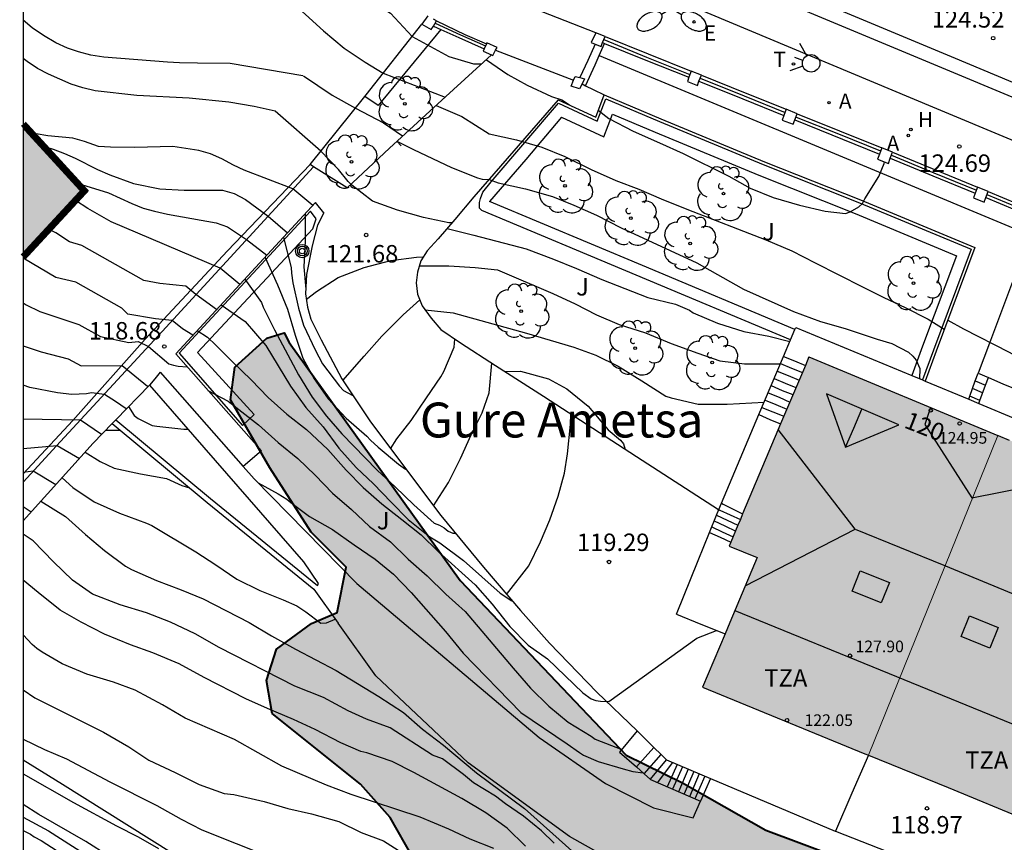
# Model space of a CAD drawing. Units: millimetres. Extents: x 582044 to 582394, y 4793040 to 4793291.
# Drawn here: x 582044 to 582086, y 4793175 to 4793210 of the extents above; entities that cross this region are included whole.
import ezdxf
from ezdxf.enums import TextEntityAlignment as Align

# ---------------------------------------------------------------- set-up
doc = ezdxf.new("R2010")
doc.units = ezdxf.units.MM
for name, color, linetype in [('010106', 9, 'Continuous'), ('020104', 34, 'Continuous'), ('020204', 9, 'Continuous'), ('020308', 9, 'Continuous'), ('060108', 9, 'Continuous'), ('060113', 4, 'Continuous'), ('060117', 9, 'Continuous'), ('060124', 9, 'Continuous'), ('060130', 9, 'Continuous'), ('060141', 9, 'Continuous'), ('070101', 9, 'ALAMBRADA'), ('070105', 6, 'Continuous'), ('070106', 6, 'Continuous'), ('070108', 9, 'VALLA'), ('070110', 9, 'Continuous'), ('080106', 1, 'Continuous'), ('080109', 9, 'Continuous'), ('080110', 9, 'Continuous'), ('080201', 9, 'Continuous'), ('080202', 9, 'Continuous'), ('080303', 9, 'Continuous'), ('080304', 9, 'Continuous'), ('080308', 9, 'Continuous'), ('080311', 9, 'Continuous'), ('090217', 9, 'Continuous'), ('100106', 63, 'Continuous'), ('100107', 3, 'Continuous'), ('100202', 3, 'Continuous'), ('100302', 7, 'Continuous'), ('200204', 4, 'Continuous'), ('200205', 4, 'Continuous'), ('200304', 4, 'Continuous'), ('200305', 4, 'Continuous'), ('220207', 9, 'Continuous'), ('220307', 9, 'Continuous'), ('250205', 9, 'Continuous'), ('260203', 9, 'Continuous'), ('260204', 9, 'Continuous'), ('260303', 9, 'Continuous'), ('990501', 21, 'Continuous'), ('990504', 63, 'Continuous')]:
    doc.layers.add(name, color=color, linetype=linetype)
for name, color, linetype, lineweight in [('020105', 24, 'Continuous', 30), ('080111', 7, 'Continuous', 30), ('080112', 9, 'Continuous', 30), ('080117', 7, 'Continuous', 20)]:
    doc.layers.add(name, color=color, linetype=linetype, lineweight=lineweight)
doc.styles.add('ARIAL', font='ARIAL.TTF', dxfattribs={"height": 1})
doc.styles.add('ARIALI', font='ARIALI.TTF', dxfattribs={"height": 1})
doc.styles.add('ROMANS', font='romans__.ttf', dxfattribs={"height": 1})
doc.linetypes.add('ALAMBRADA', pattern='A,1,[203,DONOSTI.shx,S=0.1,R=0,X=0,Y=0],1', length=2)
doc.linetypes.add('VALLA', pattern='A,1,[200,DONOSTI.shx,S=0.1,R=0,X=0,Y=0],1', length=2)

# ---------------------------------------------------------------- blocks, each defined once
blk = doc.blocks.new('ARBOL')
blk.add_circle((0, 0), 0.0587)
for centre, radius, start, end in [((-0.564, 0.381), 0.532, 92.28, 254.58), ((-0.28, 0.855), 0.3, 359.2878, 173.6078), ((0.097, 0.97), 0.21, 23.1565, 160.4665), ((0.438, 0.881), 0.24, 301.578, 139.328), ((-0.091, 0.321), 0.12, 119.14, 310.56), ((0.656, 0.288), 0.443, 319.8556, 114.7656), ((0.819, -0.249), 0.383, 235.5275, 62.0275), ((-0.556, -0.339), 0.555, 142.64, 266.54), ((-0.039, -0.384), 0.21, 189.64, 323.88), ((0.299, -0.624), 0.532, 224.67, 0.24), ((-0.301, -0.676), 0.45, 213.78, 295.32)]:
    blk.add_arc(centre, radius, start, end)
blk = doc.blocks.new('COTAPU')
blk.add_circle((0, 0), 0.075)
blk = doc.blocks.new('PUNTO')
blk.add_circle((0, 0), 0.075)
blk = doc.blocks.new('BloquePortal')
blk.add_circle((0, 0), 0.075)
at = {"flags": 5}
blk.add_attdef('INDICE', text='', height=0.75, dxfattribs=at).set_placement((0, 0), align=Align.MIDDLE_CENTER)
blk = doc.blocks.new('POSTEM')
for radius in [0.29, 0.21, 0.12]:
    blk.add_circle((0, 0), radius)
blk = doc.blocks.new('FAROLM')
for q in [(0, 0.5), (0.433, -0.25), (-0.433, -0.25)]:
    blk.add_line((0, 0), q)
for points in [[(0, 0.5, 0.159986), (0.117, 0.538, 0.106322), (0.238, 0.675, 0.071006), (0.309, 0.858, 0.057309), (0.337, 1.099, 0.057309), (0.309, 1.339, 0.071006), (0.238, 1.522, 0.106322), (0.117, 1.659, 0.159986), (0, 1.697, 0.159986), (-0.117, 1.659, 0.106322), (-0.238, 1.522, 0.071006), (-0.309, 1.339, 0.057309), (-0.337, 1.099, 0.057309), (-0.309, 0.858, 0.071006), (-0.238, 0.675, 0.106322), (-0.117, 0.538, 0.159986)], [(-0.433, -0.25, 0.159986), (-0.525, -0.168, 0.106322), (-0.704, -0.131, 0.071006), (-0.898, -0.161, 0.057309), (-1.12, -0.258, 0.057309), (-1.315, -0.402, 0.071006), (-1.437, -0.555, 0.106322), (-1.495, -0.728, 0.159986), (-1.47, -0.849, 0.159986), (-1.378, -0.931, 0.106322), (-1.199, -0.967, 0.071006), (-1.005, -0.937, 0.057309), (-0.783, -0.841, 0.057309), (-0.588, -0.697, 0.071006), (-0.466, -0.544, 0.106322), (-0.408, -0.371, 0.159986)], [(0.433, -0.25, 0.159986), (0.408, -0.371, 0.106322), (0.466, -0.544, 0.071006), (0.588, -0.697, 0.057309), (0.783, -0.841, 0.057309), (1.005, -0.937, 0.071006), (1.199, -0.967, 0.106322), (1.378, -0.931, 0.159986), (1.47, -0.849, 0.159986), (1.495, -0.728, 0.106322), (1.437, -0.555, 0.071006), (1.315, -0.402, 0.057309), (1.12, -0.258, 0.057309), (0.898, -0.161, 0.071006), (0.704, -0.131, 0.106322), (0.525, -0.168, 0.159986)]]:
    blk.add_lwpolyline(points, format="xyb", close=True)
blk = doc.blocks.new('REGTRA')
blk.add_circle((0, 0), 0.055)
blk = doc.blocks.new('SEMAFO')
for p, q in [((-0.24, -0.29), (-0.625, -0.75)), ((0.005, -0.375), (0.005, -0.74)), ((0.24, -0.29), (0.625, -0.75))]:
    blk.add_line(p, q)
blk.add_circle((0, 0), 0.375)
blk = doc.blocks.new('HIDRAN')
blk.add_circle((0, 0), 0.055)
blk = doc.blocks.new('ABAS')
blk.add_circle((0, 0), 0.055)
blk = doc.blocks.new('REGALU')
blk.add_circle((0, 0), 0.055)

msp = doc.modelspace()

# ---------------------------------------------------------------- hatches: boundary and pattern name
at = {"layer": '990501'}
for points in [[(582044.142, 4793205.817), (582044.142, 4793200.298), (582046.772, 4793203.14), (582044.242, 4793205.9)], [(582086.046, 4793192.633), (582077.929, 4793196.003), (582076.214, 4793191.937), (582074.498, 4793187.87), (582075.1, 4793187.624), (582075.702, 4793187.377), (582074.526, 4793184.593), (582073.35, 4793181.809), (582080.338, 4793178.95), (582080.486, 4793178.89)], [(582092.782, 4793185.638), (582094.222, 4793189.24), (582086.075, 4793192.621), (582086.046, 4793192.633), (582080.486, 4793178.89), (582083.906, 4793177.49), (582087.325, 4793176.091), (582088.646, 4793179.346), (582089.966, 4793182.601), (582090.654, 4793182.319), (582091.343, 4793182.037)]]:
    msp.add_hatch(color=256, dxfattribs=at).paths.add_polyline_path(points)
at = {"layer": '990504'}
msp.add_hatch(color=256, dxfattribs=at).paths.add_polyline_path([(582055.581, 4793196.62), (582062.931, 4793186.39), (582070.07, 4793178.89), (582072.5, 4793177.7), (582076.07, 4793175.66), (582079.03, 4793174.56), (582081.16, 4793174), (582082.76, 4793173.37), (582084.51, 4793172), (582085.51, 4793170.68), (582085.63, 4793169.56), (582085.08, 4793168.47), (582082.83, 4793167.64), (582079.58, 4793167.89), (582075.77, 4793168.71), (582072.21, 4793169.8), (582068.87, 4793171.3), (582066.78, 4793171.34), (582065.78, 4793170.42), (582066.16, 4793169.22), (582068.57, 4793166.94), (582070.87, 4793164.541), (582070.96, 4793162.441), (582069.46, 4793161.311), (582065.53, 4793162.641), (582059.87, 4793166.491), (582058.041, 4793169.331), (582060.881, 4793174.52), (582059.921, 4793176.2), (582058.651, 4793177.64), (582054.851, 4793180.67), (582054.611, 4793182.09), (582055.041, 4793183.44), (582056.541, 4793184.55), (582057.641, 4793185.02), (582058.031, 4793186.96), (582056.531, 4793188.47), (582054.751, 4793191.24), (582053.051, 4793194.16), (582053.241, 4793195.56), (582054.621, 4793196.81), (582055.371, 4793197.04)])

# ---------------------------------------------------------------- linework, layer by layer
at = {"layer": '010106', "flags": 128}
msp.add_lwpolyline([(582044.138, 4793040.265), (582394.128, 4793040.257), (582394.134, 4793290.25), (582044.144, 4793290.258)], close=True, dxfattribs=at)
at = {"layer": '020104', "flags": 128}
for points, elevation in [([(582046.934, 4793218.491), (582048.302, 4793216.74), (582049.202, 4793215.95), (582051.082, 4793214.66), (582052.032, 4793214.079), (582052.922, 4793213.509), (582053.762, 4793212.809), (582054.642, 4793212.139), (582055.502, 4793211.439), (582057.061, 4793210.01), (582057.941, 4793209.27), (582058.851, 4793208.67), (582059.626, 4793208.198), (582062.291, 4793207.169)], 123), ([(582055.2, 4793214.865), (582055.502, 4793214.479), (582056.232, 4793213.619), (582057.201, 4793212.809), (582057.961, 4793212.119), (582058.961, 4793211.389), (582059.931, 4793210.769), (582060.871, 4793209.769), (582062.451, 4793208.909), (582063.501, 4793208.599), (582063.861, 4793208.599)], 123.5), ([(582062.571, 4793201.76), (582062.451, 4793201.77), (582061.361, 4793202), (582060.241, 4793202.31), (582059.161, 4793202.7), (582058.281, 4793203.39), (582058.111, 4793203.54), (582057.701, 4793204.06), (582056.948, 4793204.85), (582054.981, 4793206.56), (582054.071, 4793206.76), (582052.991, 4793206.95), (582051.282, 4793207.12), (582049.022, 4793207.23), (582047.232, 4793207.44), (582046.712, 4793207.56), (582046.212, 4793207.72), (582045.232, 4793208.15), (582044.762, 4793208.4), (582044.312, 4793208.7), (582044.142, 4793208.831)], 122), ([(582064.061, 4793208.769), (582064.981, 4793208.139), (582065.811, 4793207.679), (582066.861, 4793207.189), (582067.301, 4793207.049), (582067.631, 4793206.829)], 123.5), ([(582061.901, 4793206.809), (582063.001, 4793206.339), (582064.181, 4793205.589), (582065.361, 4793205.329), (582066.451, 4793205.009), (582067.431, 4793204.619), (582068.571, 4793204.059), (582069.631, 4793203.579), (582070.611, 4793203.209), (582071.571, 4793202.789), (582072.681, 4793202.349), (582076.071, 4793201.039), (582077.201, 4793200.559), (582078.201, 4793200.039), (582080.231, 4793199.019), (582081.151, 4793198.559), (582082.07, 4793198.129), (582083.06, 4793197.629), (582083.75, 4793197.189)], 123), ([(582068.871, 4793206.599), (582069.321, 4793206.249), (582070.371, 4793205.699), (582071.501, 4793205.209), (582072.521, 4793204.739), (582074.491, 4793203.769), (582075.401, 4793203.249), (582076.391, 4793202.849), (582077.521, 4793202.519), (582078.631, 4793202.269), (582079.501, 4793202.169), (582079.701, 4793202.239), (582080.071, 4793202.449), (582080.231, 4793202.599), (582080.331, 4793202.799), (582080.941, 4793203.749), (582081.171, 4793204.309), (582081.181, 4793204.379)], 123.5), ([(582056.601, 4793202.51), (582055.741, 4793203.22), (582053.651, 4793204.03), (582053.181, 4793204.24), (582052.691, 4793204.51), (582052.201, 4793204.73), (582051.691, 4793204.87), (582050.572, 4793205.04), (582048.942, 4793205), (582047.892, 4793205.01), (582047.382, 4793205.04), (582046.772, 4793205.26), (582046.272, 4793205.4), (582045.202, 4793205.5), (582044.702, 4793205.59), (582044.142, 4793205.757)], 121.5), ([(582045.016, 4793205.055), (582045.432, 4793204.93), (582045.922, 4793204.74), (582046.382, 4793204.54), (582047.342, 4793204.05), (582047.872, 4793203.82), (582048.892, 4793203.45), (582050.021, 4793203.22), (582051.071, 4793203.17), (582052.711, 4793203.17), (582053.221, 4793203.02), (582053.701, 4793202.77), (582054.671, 4793202.05), (582055.511, 4793201.33)], 121), ([(582046.462, 4793203.47), (582047.812, 4793203.05), (582048.812, 4793202.6), (582049.301, 4793202.4), (582049.791, 4793202.26), (582050.341, 4793202.14), (582052.441, 4793201.76), (582052.931, 4793201.59), (582053.751, 4793201.05), (582054.621, 4793200.37)], 120.5), ([(582056.261, 4793202.14), (582056.271, 4793200.97), (582056.211, 4793199.88), (582056.291, 4793198.92)], 121.5), ([(582052.461, 4793198.04), (582051.571, 4793198.69), (582051.141, 4793199.04), (582050.021, 4793199.16), (582049.332, 4793199.283), (582046.662, 4793200.79), (582046.132, 4793200.95), (582045.542, 4793201.33), (582045.242, 4793201.49)], 119.5), ([(582062.371, 4793201.52), (582063.521, 4793201.24), (582065.771, 4793200.64), (582066.951, 4793200.2), (582067.931, 4793199.8), (582069.021, 4793199.33), (582071.001, 4793198.56), (582072.191, 4793198.27), (582072.791, 4793198.01), (582072.951, 4793197.89), (582074.001, 4793197.449), (582075.131, 4793197.099), (582076.201, 4793196.889), (582077.111, 4793196.669)], 122), ([(582055.331, 4793201.14), (582055.671, 4793199.85), (582055.681, 4793199.6), (582055.741, 4793199.18), (582055.981, 4793198.1), (582056.201, 4793197.37), (582056.701, 4793196.31), (582057.011, 4793195.7), (582057.741, 4793194.74), (582057.911, 4793194.56), (582058.311, 4793194.35)], 121), ([(582051.441, 4793196.94), (582050.991, 4793197.21), (582050.541, 4793197.56), (582049.831, 4793197.64), (582048.641, 4793197.84), (582048.381, 4793198.09), (582046.402, 4793199.21), (582045.542, 4793199.42), (582044.142, 4793200.24)], 119), ([(582054.541, 4793200.27), (582055.071, 4793199.1), (582055.511, 4793198.06), (582055.831, 4793196.93), (582056.171, 4793195.95), (582056.651, 4793195.06), (582057.251, 4793194.2), (582058.031, 4793193.37), (582058.921, 4793192.6), (582059.081, 4793192.42), (582059.401, 4793192.13), (582060.281, 4793191.39), (582060.581, 4793191.18)], 120.5), ([(582056.321, 4793198.48), (582056.751, 4793198.81), (582057.691, 4793199.41), (582058.811, 4793199.85), (582059.951, 4793200.14), (582061.061, 4793200.29), (582061.331, 4793200.3)], 121.5), ([(582061.181, 4793199.91), (582062.441, 4793199.91), (582063.581, 4793199.85), (582064.541, 4793199.75), (582066.921, 4793198.73), (582067.881, 4793198.29), (582068.801, 4793197.81), (582069.771, 4793197.39), (582070.901, 4793197.04), (582072.001, 4793196.58), (582073.151, 4793196.16), (582074.101, 4793195.84), (582075.161, 4793195.71), (582076.701, 4793195.699)], 121.5), ([(582057.891, 4793194.99), (582058.801, 4793196.04), (582059.571, 4793196.89), (582060.481, 4793197.81), (582061.201, 4793198.45)], 121), ([(582044.142, 4793198.326), (582044.272, 4793198.24), (582044.862, 4793197.95), (582046.541, 4793197.39), (582047.461, 4793196.88), (582048.681, 4793196.62), (582049.081, 4793196.66), (582049.531, 4793196.45), (582050.411, 4793195.71), (582050.601, 4793195.64), (582050.801, 4793195.6), (582051.191, 4793195.58)], 118.5), ([(582052.651, 4793198.24), (582053.691, 4793197.52), (582054.571, 4793196.49), (582055.641, 4793194.74), (582056.301, 4793193.83), (582057.041, 4793192.99), (582057.711, 4793192.08), (582058.461, 4793191.25), (582059.211, 4793190.54), (582059.961, 4793189.76), (582060.701, 4793189.02), (582061.621, 4793188.27), (582062.061, 4793188.01), (582063.071, 4793187.25), (582064.651, 4793185.85), (582065.161, 4793185.52)], 119.5), ([(582061.421, 4793198.02), (582062.631, 4793197.89), (582065.791, 4793197.02), (582067.821, 4793196.42), (582068.771, 4793196.08), (582069.731, 4793195.6), (582070.751, 4793194.97), (582071.781, 4793194.31), (582072.011, 4793194.24), (582073.171, 4793193.97), (582074.411, 4793193.97), (582076.011, 4793194.06)], 121), ([(582083.9, 4793197.579), (582084.57, 4793197.209), (582086.54, 4793196.199), (582087.57, 4793195.629), (582088.66, 4793195.139), (582089.82, 4793194.589), (582090.61, 4793194.139), (582090.8, 4793194.059)], 123), ([(582051.621, 4793197.13), (582052.061, 4793196.85), (582052.421, 4793196.51), (582053.151, 4793195.77), (582053.941, 4793195.02), (582054.681, 4793194.26), (582055.481, 4793193.54), (582056.331, 4793192.88), (582057.241, 4793192.02), (582058.031, 4793191.13), (582058.761, 4793190.39), (582059.571, 4793189.69), (582060.431, 4793189.02), (582061.251, 4793188.35), (582061.981, 4793187.64), (582063.571, 4793186.2), (582064.311, 4793185.38), (582065.071, 4793184.41), (582065.851, 4793183.62), (582066.691, 4793183.02), (582068.201, 4793181.56), (582068.57, 4793181.31), (582068.77, 4793181.24), (582068.96, 4793181.2), (582069.32, 4793181.19), (582073.11, 4793183.91), (582073.95, 4793184.25)], 119), ([(582059.941, 4793192.05), (582060.211, 4793192.48), (582060.831, 4793193.27), (582061.481, 4793194.25), (582062.101, 4793195.14), (582062.231, 4793195.37), (582062.681, 4793196.42), (582062.701, 4793196.77)], 120.5), ([(582044.142, 4793196.485), (582044.921, 4793196.22), (582046.081, 4793195.92), (582046.633, 4793195.62), (582048.391, 4793195.63), (582049.481, 4793194.74), (582049.511, 4793194.73)], 118), ([(582064.851, 4793195.37), (582065.521, 4793195.39), (582066.731, 4793195.06), (582067.521, 4793194.63), (582068.441, 4793193.89), (582069.291, 4793192.87), (582069.831, 4793192.43), (582069.961, 4793192.27), (582070.021, 4793192.02)], 120.5), ([(582052.081, 4793194.56), (582052.951, 4793194.1), (582054.261, 4793193.08), (582055.111, 4793192.33), (582055.951, 4793191.63), (582056.701, 4793190.92), (582057.441, 4793190.14), (582058.261, 4793189.44), (582059.031, 4793188.72), (582059.931, 4793188.06), (582060.701, 4793187.31), (582061.511, 4793186.6), (582062.311, 4793185.81), (582063.141, 4793185.06), (582065.211, 4793182.62), (582065.951, 4793181.77), (582066.751, 4793180.99), (582067.581, 4793180.3), (582068.57, 4793179.7), (582068.74, 4793179.58), (582069.88, 4793179.13)], 118.5), ([(582047.511, 4793192.67), (582046.611, 4793193.29), (582044.141, 4793193.329)], 117), ([(582064.931, 4793185.79), (582065.881, 4793187.02), (582066.391, 4793188.06), (582066.791, 4793189), (582067.151, 4793190.02), (582067.421, 4793191), (582067.541, 4793191.84), (582067.681, 4793193.1), (582067.691, 4793193.54)], 119.5), ([(582047.691, 4793192.85), (582048.321, 4793192.85)], 117), ([(582044.141, 4793192.072), (582045.601, 4793192.2), (582046.561, 4793191.64)], 116.5), ([(582046.811, 4793191.91), (582047.451, 4793191.5), (582048.061, 4793191.22), (582049.191, 4793190.97), (582050.311, 4793190.77), (582050.961, 4793190.48), (582051.291, 4793190.38)], 116.5), ([(582045.541, 4793190.51), (582044.571, 4793191.09), (582044.141, 4793191.032)], 116), ([(582045.811, 4793190.81), (582046.271, 4793190.39), (582047.201, 4793189.77), (582048.281, 4793189.29), (582049.451, 4793188.85), (582049.671, 4793188.75), (582051.561, 4793187.62), (582052.431, 4793187.06), (582053.331, 4793186.45), (582054.311, 4793185.96), (582055.321, 4793185.56), (582055.911, 4793185.3), (582056.301, 4793185.04), (582056.941, 4793184.56), (582057.181, 4793184.58), (582057.561, 4793184.73)], 116), ([(582054.241, 4793190.59), (582055.101, 4793190.12), (582055.481, 4793189.89), (582055.651, 4793189.74), (582056.451, 4793189.14), (582057.441, 4793188.59), (582058.371, 4793187.93), (582059.281, 4793187.31), (582060.071, 4793186.67), (582060.831, 4793185.87), (582062.301, 4793184.2), (582063.061, 4793183.27), (582065.541, 4793180.72), (582067.54, 4793179.38), (582068.06, 4793179), (582068.24, 4793178.89), (582068.87, 4793178.62), (582069.94, 4793178.3), (582070.36, 4793178.18), (582070.8, 4793178.13)], 118), ([(582044.141, 4793189.572), (582044.491, 4793189.34)], 115.5), ([(582044.901, 4793189.8), (582045.961, 4793189.14), (582046.821, 4793188.37), (582047.641, 4793187.68), (582048.541, 4793187.01), (582048.801, 4793186.87), (582049.871, 4793186.39), (582050.941, 4793185.99), (582051.881, 4793185.6), (582053.861, 4793184.59), (582054.821, 4793184.02), (582055.851, 4793183.44), (582057.601, 4793182.52), (582059.431, 4793181.41), (582060.501, 4793180.72), (582061.311, 4793180.01), (582062.211, 4793179.31), (582063.631, 4793178.12), (582065.7, 4793176.6), (582067.74, 4793174.77)], 115.5), ([(582065.74, 4793174.98), (582064.95, 4793175.75), (582064.041, 4793176.41), (582063.011, 4793177.02), (582060.941, 4793178.14), (582060.011, 4793178.62), (582058.921, 4793178.98), (582058.661, 4793179.05), (582057.801, 4793179.42), (582056.701, 4793179.99), (582055.771, 4793180.42), (582054.641, 4793180.89), (582053.711, 4793181.31), (582051.921, 4793182.23), (582050.851, 4793182.81), (582049.711, 4793183.29), (582048.751, 4793183.63), (582047.641, 4793184.08), (582046.631, 4793184.6), (582045.731, 4793185.12), (582044.781, 4793185.87), (582044.141, 4793186.401)], 114.5), ([(582064.38, 4793174.87), (582063.361, 4793175.27), (582062.441, 4793175.7), (582061.211, 4793176.22), (582058.251, 4793177.2), (582057.191, 4793177.59), (582055.271, 4793178.41), (582053.231, 4793179.56), (582051.111, 4793180.48), (582050.131, 4793181.05), (582048.951, 4793181.68), (582048.021, 4793182.02), (582046.881, 4793182.371), (582045.821, 4793182.811), (582044.951, 4793183.311), (582044.731, 4793183.471), (582044.531, 4793183.641), (582044.141, 4793184.051)], 114), ([(582044.141, 4793181.701), (582044.641, 4793181.351), (582047.601, 4793179.871), (582048.691, 4793179.251), (582049.551, 4793178.671), (582050.681, 4793178.141), (582051.711, 4793177.621), (582052.781, 4793177.241), (582053.201, 4793177.201), (582054.501, 4793176.891), (582055.521, 4793176.6), (582056.541, 4793176.37), (582057.711, 4793176.04), (582058.681, 4793175.56), (582059.641, 4793175.21), (582060.421, 4793174.71)], 113.5), ([(582044.141, 4793179.572), (582045.061, 4793179.131), (582046.011, 4793178.731), (582047.861, 4793177.741), (582049.891, 4793176.721), (582050.931, 4793176.141), (582051.821, 4793175.671), (582054.771, 4793174.501)], 113), ([(582047.821, 4793174.541), (582046.831, 4793175.171), (582044.821, 4793176.341), (582044.141, 4793176.771)], 112), ([(582044.141, 4793176.221), (582045.231, 4793175.631), (582047.301, 4793174.311)], 111.5), ([(582044.141, 4793175.643), (582044.451, 4793175.491), (582044.621, 4793175.371), (582044.911, 4793175.221), (582046.051, 4793174.491)], 111)]:
    msp.add_lwpolyline(points, dxfattribs=dict(at, elevation=elevation))
at = {"layer": '020105', "flags": 128}
for points, elevation in [([(582056.171, 4793208.08), (582053.042, 4793208.61), (582051.632, 4793208.62), (582050.862, 4793208.64), (582050.352, 4793208.67), (582047.612, 4793208.89), (582047.052, 4793208.97), (582046.522, 4793209.11), (582046.042, 4793209.27), (582045.552, 4793209.5), (582045.012, 4793209.81), (582044.532, 4793210.15), (582044.142, 4793210.47)], 122.5), ([(582056.189, 4793208.077), (582057.431, 4793207.25), (582058.43, 4793206.695), (582059.631, 4793206.06), (582060.451, 4793205.5)], 122.5), ([(582060.401, 4793205.08), (582060.211, 4793205.27), (582060.931, 4793204.91), (582062.561, 4793204.14), (582063.671, 4793203.7), (582063.881, 4793203.64), (582064.181, 4793203.62), (582064.571, 4793203.48), (582065.741, 4793203.23), (582066.901, 4793202.889), (582067.821, 4793202.519), (582068.791, 4793202.099), (582069.851, 4793201.549), (582073.111, 4793200.049), (582075.111, 4793198.919), (582077.271, 4793197.949), (582078.421, 4793197.519), (582079.491, 4793197.219), (582080.87, 4793196.759), (582081.5, 4793196.579), (582082.21, 4793196.209), (582082.4, 4793196.039), (582082.54, 4793195.869), (582082.7, 4793195.509), (582082.69, 4793195.059)], 122.5), ([(582053.461, 4793199.12), (582052.611, 4793199.81), (582047.932, 4793201.8), (582046.922, 4793202.38), (582046.392, 4793202.73)], 120), ([(582053.671, 4793199.35), (582054.391, 4793198.34), (582054.461, 4793198.14), (582054.951, 4793197.16), (582055.981, 4793195.23), (582056.571, 4793194.27), (582057.181, 4793193.46), (582057.851, 4793192.69), (582059.361, 4793191.13), (582060.131, 4793190.42), (582060.941, 4793189.64), (582061.821, 4793188.85), (582062.041, 4793188.77), (582062.251, 4793188.66), (582062.411, 4793188.51), (582062.621, 4793188.42), (582062.731, 4793188.42)], 120), ([(582061.781, 4793189.6), (582062.431, 4793190.6), (582062.941, 4793191.64), (582063.411, 4793192.66), (582063.881, 4793193.6), (582064.181, 4793194.46), (582064.291, 4793195.73)], 120), ([(582048.571, 4793193.77), (582048.111, 4793194.09), (582047.641, 4793194.39), (582047.081, 4793194.46), (582046.861, 4793194.41), (582046.231, 4793194.39), (582045.621, 4793194.46), (582044.431, 4793194.69), (582044.141, 4793194.786)], 117.5), ([(582048.671, 4793193.87), (582048.911, 4793193.48), (582049.081, 4793193.35), (582049.681, 4793193.06), (582049.891, 4793193.02), (582051.051, 4793192.89), (582051.231, 4793192.89)], 117.5), ([(582066.98, 4793175.1), (582066.43, 4793175.64), (582065.65, 4793176.27), (582064.881, 4793176.79), (582064.451, 4793177.13), (582063.511, 4793177.69), (582063.071, 4793178.05), (582062.171, 4793178.73), (582061.741, 4793178.89), (582059.921, 4793180.06), (582058.911, 4793180.43), (582058.121, 4793180.79), (582057.061, 4793181.37), (582055.821, 4793181.85), (582052.571, 4793183.52), (582051.541, 4793184.1), (582050.481, 4793184.6), (582049.451, 4793185), (582048.311, 4793185.34), (582047.121, 4793185.81), (582046.261, 4793186.41), (582045.451, 4793187.2), (582044.571, 4793188.1), (582044.141, 4793188.391)], 115), ([(582044.141, 4793178.081), (582046.311, 4793176.851), (582048.151, 4793175.851), (582049.081, 4793175.371), (582049.961, 4793174.881)], 112.5)]:
    msp.add_lwpolyline(points, dxfattribs=dict(at, elevation=elevation))
at = {"layer": '060108'}
for points in [[(582044.142, 4793223.629, 123.756), (582050.065, 4793220.765, 124.019), (582053.089, 4793219.417, 124.105), (582063.204, 4793215.086, 124.314), (582071.004, 4793211.885, 124.416), (582083.244, 4793206.75, 124.638), (582097.058, 4793200.985, 124.865), (582097.732, 4793202.546, 124.836)], [(582064.283, 4793208.981, 123.666), (582062.321, 4793207.199, 123.027), (582059.891, 4793204.98, 122.307), (582058.071, 4793203.27, 121.947), (582056.629, 4793204.177, 121.865)], [(582068.91, 4793208.956, 123.617), (582079.031, 4793204.739, 123.436), (582089.1, 4793200.549, 123.267)], [(582068.175, 4793207.732, 123.786), (582068.321, 4793207.658, 123.786)], [(582068.321, 4793207.658, 123.786), (582068.651, 4793207.489, 123.786), (582069.121, 4793207.259, 123.796)], [(582067.141, 4793207.049, 123.536), (582063.521, 4793202.88, 122.307), (582062.701, 4793201.91, 122.067), (582061.991, 4793201.08, 121.797), (582061.511, 4793200.56, 121.597), (582061.241, 4793200.13, 121.497), (582061.101, 4793199.64, 121.357), (582061.041, 4793199.19, 121.237), (582061.101, 4793198.7, 121.117), (582061.301, 4793198.19, 121.027), (582061.691, 4793197.67, 120.897), (582062.101, 4793197.18, 120.727)], [(582067.141, 4793207.049, 123.536), (582068.761, 4793206.299, 123.536), (582069.121, 4793207.259, 123.556)], [(582069.121, 4793207.259, 123.556), (582071.561, 4793206.229, 123.486), (582076.021, 4793204.389, 123.456), (582080.151, 4793202.749, 123.416), (582085.07, 4793200.699, 123.326), (582083.4, 4793196.249, 122.797), (582082.922, 4793194.964, 122.647)], [(582044.141, 4793190.613, 115.801), (582045.581, 4793192.18, 116.507), (582050.111, 4793197.09, 118.757), (582056.629, 4793204.177, 120.306)], [(582056.629, 4793204.177, 121.865), (582056.481, 4793204.27, 121.857)], [(582057.071, 4793202.2, 121.817), (582056.711, 4793202.64, 121.747), (582050.701, 4793196.13, 118.657), (582054.391, 4793191.97, 118.157), (582053.607, 4793191.287, 118.107)], [(582057.071, 4793202.2, 121.817), (582056.801, 4793201.66, 121.797), (582056.571, 4793200.77, 121.717), (582056.321, 4793199.54, 121.647), (582056.281, 4793198.71, 121.567), (582056.371, 4793198.14, 121.457), (582056.511, 4793197.63, 121.377), (582056.951, 4793196.73, 121.327), (582057.851, 4793195.06, 121.077), (582059.051, 4793193.26, 120.777), (582060.361, 4793191.49, 120.477), (582062.101, 4793189.18, 120.107), (582063.931, 4793186.96, 119.727), (582065.521, 4793185.1, 119.487), (582066.771, 4793183.7, 119.357), (582068.81, 4793181.6, 119.057), (582070.54, 4793179.93, 118.937)], [(582086.94, 4793199.919, 123.326), (582085.7, 4793196.599, 122.997), (582085.2, 4793195.299, 122.697)], [(582077.138, 4793196.731, 122.002), (582077.33, 4793197.175, 122.212)], [(582077.33, 4793197.175, 122.212), (582077.371, 4793197.269, 122.257)], [(582077.371, 4793197.269, 122.257), (582082.351, 4793195.201, 122.38)], [(582076.831, 4793196.019, 121.667), (582077.138, 4793196.731, 122.002)], [(582050.031, 4793195.35, 118.327), (582049.801, 4793195.06, 118.157), (582049.571, 4793194.79, 117.987)], [(582082.351, 4793195.201, 122.38), (582082.811, 4793195.01, 122.391)], [(582085.2, 4793195.299, 122.697), (582085.647, 4793195.111, 122.697)], [(582085.647, 4793195.111, 122.697), (582086.27, 4793194.849, 122.697), (582087.324, 4793194.418, 122.687)], [(582049.571, 4793194.79, 117.987), (582048.126, 4793193.297, 117.306)], [(582082.811, 4793195.01, 122.391), (582082.922, 4793194.964, 122.394)], [(582082.922, 4793194.964, 122.394), (582084.802, 4793194.183, 122.44)], [(582084.802, 4793194.183, 122.44), (582085.232, 4793194.005, 122.451)], [(582085.232, 4793194.005, 122.451), (582086.89, 4793193.316, 122.492)], [(582074.171, 4793189.72, 120.777), (582075.781, 4793193.52, 120.937)], [(582047.968, 4793193.134, 117.232), (582047.151, 4793192.29, 116.847), (582044.141, 4793188.957, 115.386)], [(582048.126, 4793193.297, 117.306), (582047.968, 4793193.134, 117.232)], [(582048.126, 4793193.297, 117.357), (582052.191, 4793189.91, 117.267), (582056.791, 4793186.18, 116.897)], [(582072.24, 4793184.95, 119.257), (582073.17, 4793187.25, 119.757), (582073.661, 4793188.46, 120.527)], [(582056.791, 4793186.18, 116.897), (582056.821, 4793186.22, 116.897), (582056.831, 4793186.27, 116.897)], [(582072.24, 4793184.95, 119.257), (582073.28, 4793184.52, 119.187), (582074.322, 4793184.099, 119.057)]]:
    msp.add_polyline3d(points, dxfattribs=at)
at = {"layer": '060113'}
for points in [[(582044.142, 4793226.175, 123.544), (582050.24, 4793223.251, 123.791), (582055.414, 4793220.907, 123.974), (582072.275, 4793213.821, 124.255), (582084.049, 4793208.907, 124.458), (582096.623, 4793203.659, 124.669), (582097.922, 4793203.165, 124.72), (582104.085, 4793200.618, 124.848), (582114.257, 4793196.315, 125.005), (582125.45, 4793191.677, 125.307), (582135.735, 4793187.39, 125.495), (582145.606, 4793183.247, 125.665), (582155.339, 4793179.18, 125.812), (582162.337, 4793176.263, 125.891), (582172.229, 4793172.129, 126.043)], [(582097.732, 4793202.546, 124.692), (582083.818, 4793208.353, 124.458), (582072.043, 4793213.268, 124.255), (582055.166, 4793220.361, 123.974), (582049.981, 4793222.71, 123.791), (582044.142, 4793225.509, 123.555)]]:
    msp.add_polyline3d(points, dxfattribs=at)
at = {"layer": '060117'}
for points in [[(582068.91, 4793208.956, 123.986), (582069.144, 4793209.476, 124.076)], [(582068.321, 4793207.658, 123.746), (582068.731, 4793208.559, 123.916), (582068.91, 4793208.956, 123.986)], [(582076.831, 4793196.019, 121.667), (582077.311, 4793195.829, 121.667), (582077.776, 4793195.637, 121.667)], [(582075.781, 4793193.52, 120.937), (582076.251, 4793193.31, 120.937), (582076.708, 4793193.131, 120.937)], [(582074.171, 4793189.72, 120.777), (582074.241, 4793189.68, 120.787), (582075.079, 4793189.255, 120.527)], [(582073.661, 4793188.46, 120.527), (582074.11, 4793188.25, 120.387), (582074.571, 4793188.039, 120.247)], [(582070.847, 4793178.086, 118.537), (582071.57, 4793178.909, 118.537)], [(582073.7, 4793177.88, 116.567), (582073.27, 4793176.91, 116.567)]]:
    msp.add_polyline3d(points, dxfattribs=at)
at = {"layer": '060124'}
for points in [[(582070.54, 4793179.93, 118.917), (582069.78, 4793179.01, 118.777), (582070.52, 4793178.38, 118.797)], [(582070.52, 4793178.38, 118.797), (582071.263, 4793179.213, 118.907)]]:
    msp.add_polyline3d(points, dxfattribs=at)
at = {"layer": '060130'}
for points in [[(582068.761, 4793209.929, 124.402), (582063.096, 4793212.162, 124.254)], [(582090.132, 4793167.146, 116.467), (582089.78, 4793166.25, 116.447), (582086.7, 4793167.39, 116.447), (582083.96, 4793168.31, 116.507), (582081.28, 4793169.21, 116.537), (582077.76, 4793170.39, 116.507), (582073, 4793172.43, 116.517), (582070.41, 4793173.83, 116.337), (582067.63, 4793175.39, 116.257), (582063.271, 4793178.56, 116.347), (582059.311, 4793182.3, 116.437), (582057.681, 4793184.56, 116.667)], [(582073.7, 4793177.88, 118.927), (582079.06, 4793175.62, 118.927), (582079.076, 4793175.614, 118.927)], [(582079.076, 4793175.614, 118.927), (582083.93, 4793173.71, 118.92)]]:
    msp.add_polyline3d(points, dxfattribs=at)
at = {"layer": '060141'}
for points in [[(582076.701, 4793195.719, 121.577), (582077.181, 4793195.519, 121.577), (582077.651, 4793195.329, 121.577)], [(582076.441, 4793195.08, 121.387), (582076.911, 4793194.88, 121.387), (582077.371, 4793194.69, 121.387)], [(582076.571, 4793195.39, 121.487), (582077.041, 4793195.209, 121.487), (582077.511, 4793195.009, 121.487)], [(582076.311, 4793194.77, 121.297), (582076.781, 4793194.56, 121.297), (582077.241, 4793194.38, 121.297)], [(582085.4, 4793194.459, 122.557), (582084.96, 4793194.639, 122.547)], [(582085.082, 4793194.969, 122.617), (582085.527, 4793194.791, 122.626)], [(582076.181, 4793194.46, 121.207), (582076.651, 4793194.27, 121.207), (582077.111, 4793194.06, 121.207)], [(582085.279, 4793194.13, 122.477), (582084.847, 4793194.311, 122.477)], [(582075.911, 4793193.83, 121.027), (582076.381, 4793193.64, 121.027), (582076.851, 4793193.45, 121.027)], [(582076.041, 4793194.14, 121.117), (582076.511, 4793193.95, 121.117), (582076.981, 4793193.75, 121.117)], [(582073.959, 4793189.196, 120.694), (582074.42, 4793188.99, 120.547), (582074.877, 4793188.771, 120.408)], [(582074.057, 4793189.441, 120.737), (582074.101, 4793189.42, 120.737), (582074.981, 4793189.02, 120.467)], [(582073.761, 4793188.7, 120.587), (582074.2, 4793188.49, 120.447), (582074.67, 4793188.27, 120.307)], [(582073.861, 4793188.95, 120.637), (582074.32, 4793188.74, 120.497), (582074.78, 4793188.52, 120.357)], [(582071.12, 4793177.85, 118.287), (582071.8, 4793178.68, 118.287)], [(582071.43, 4793177.71, 118.047), (582072.07, 4793178.56, 118.047)], [(582072.26, 4793178.49, 117.867), (582071.83, 4793177.52, 117.867)], [(582072.5, 4793178.39, 117.637), (582072.07, 4793177.42, 117.637)], [(582072.74, 4793178.29, 117.427), (582072.32, 4793177.31, 117.427)], [(582072.98, 4793178.19, 117.217), (582072.56, 4793177.22, 117.217)], [(582073.21, 4793178.08, 117.007), (582072.8, 4793177.1, 117.007)], [(582073.45, 4793177.98, 116.767), (582073.03, 4793177.01, 116.767)]]:
    msp.add_polyline3d(points, dxfattribs=at)
at = {"layer": '070101'}
for points in [[(582056.481, 4793204.27, 121.837), (582052.931, 4793200.56, 120.267), (582049.381, 4793196.77, 118.517), (582046.271, 4793193.27, 117.007), (582044.141, 4793190.977, 115.826)], [(582044.141, 4793178.69, 112.643), (582045.831, 4793177.641, 112.667), (582054.361, 4793172.291, 112.317), (582060.37, 4793168.701, 112.157), (582060.881, 4793168.482, 112.178)]]:
    msp.add_polyline3d(points, dxfattribs=at)
at = {"layer": '070105'}
for points in [[(582061.921, 4793210.439, 123.897), (582063.128, 4793209.863, 124.274), (582064.063, 4793209.45, 124.285)], [(582061.781, 4793210.22, 124.256), (582062.099, 4793210.077, 124.251)], [(582062.099, 4793210.077, 124.251), (582062.871, 4793209.729, 124.236), (582063.966, 4793209.237, 124.226)], [(582069.059, 4793209.51, 125.008), (582069.144, 4793209.476, 124.996)], [(582069.144, 4793209.476, 124.996), (582070.911, 4793208.759, 124.755), (582072.766, 4793208.021, 124.485)], [(582069.161, 4793209.769, 124.418), (582072.859, 4793208.285, 124.485)], [(582073.202, 4793207.849, 124.485), (582075.081, 4793207.099, 124.535), (582076.854, 4793206.378, 124.581)], [(582073.304, 4793208.106, 124.503), (582075.191, 4793207.349, 124.542), (582076.952, 4793206.642, 124.581)], [(582077.326, 4793206.187, 124.581), (582080.967, 4793204.722, 124.671)], [(582077.431, 4793206.45, 124.588), (582081.071, 4793204.989, 124.662)], [(582081.522, 4793204.803, 124.671), (582085.179, 4793203.296, 124.721)], [(582081.43, 4793204.539, 124.671), (582083.261, 4793203.789, 124.721), (582085.083, 4793203.034, 124.721)], [(582085.634, 4793203.109, 124.731), (582086.87, 4793202.599, 124.746), (582089.2, 4793201.659, 124.785)], [(582085.535, 4793202.851, 124.721), (582086.77, 4793202.339, 124.746), (582089.107, 4793201.39, 124.785)], [(582062.101, 4793197.18, 120.727), (582062.951, 4793196.6, 120.737), (582064.451, 4793195.63, 120.627), (582066.511, 4793194.31, 120.517), (582070.511, 4793191.72, 120.467), (582074.041, 4793189.45, 120.737), (582074.058, 4793189.441, 120.737)], [(582075.781, 4793193.52, 120.937), (582076.831, 4793196.019, 121.667)], [(582050.031, 4793195.35, 118.327), (582053.607, 4793191.287, 118.114)], [(582085.082, 4793194.969, 122.623), (582085.2, 4793195.299, 122.697)], [(582085.527, 4793194.791, 122.626), (582085.647, 4793195.111, 122.695)], [(582049.571, 4793194.79, 117.987), (582056.201, 4793187.2, 117.047), (582056.831, 4793186.27, 116.897)], [(582084.847, 4793194.311, 122.476), (582085.082, 4793194.969, 122.623)], [(582085.279, 4793194.13, 122.484), (582085.527, 4793194.791, 122.626)], [(582084.802, 4793194.183, 122.447), (582084.847, 4793194.311, 122.476)], [(582085.232, 4793194.005, 122.458), (582085.279, 4793194.13, 122.484)], [(582047.968, 4793193.134, 117.287), (582052.051, 4793189.75, 117.197), (582056.641, 4793186.02, 116.817), (582057.681, 4793184.56, 116.667)], [(582053.607, 4793191.287, 118.114), (582054.071, 4793190.76, 118.087), (582058.491, 4793186.27, 117.497), (582066.331, 4793179.64, 117.007), (582069.18, 4793177.67, 116.717), (582071.25, 4793176.62, 116.577), (582072.95, 4793176.19, 116.537), (582073.27, 4793176.91, 116.567)], [(582074.058, 4793189.441, 120.721), (582074.171, 4793189.72, 120.777)], [(582073.661, 4793188.46, 120.527), (582073.959, 4793189.196, 120.673)], [(582073.959, 4793189.196, 120.673), (582074.058, 4793189.441, 120.721)], [(582070.54, 4793179.93, 118.937), (582071.263, 4793179.213, 118.931)], [(582071.263, 4793179.213, 118.931), (582071.57, 4793178.909, 118.928)], [(582071.57, 4793178.909, 118.928), (582071.8, 4793178.68, 118.927), (582073.7, 4793177.88, 118.927)], [(582070.52, 4793178.38, 118.797), (582070.847, 4793178.086, 117.986)], [(582070.847, 4793178.086, 117.986), (582071.12, 4793177.84, 117.307), (582073.27, 4793176.91, 116.567)]]:
    msp.add_polyline3d(points, dxfattribs=at)
at = {"layer": '070106'}
for points in [[(582068.742, 4793209.44, 123.916), (582068.421, 4793208.739, 123.856), (582068.079, 4793208.005, 123.786)], [(582064.458, 4793209.187, 123.786), (582066.131, 4793208.539, 123.786), (582067.809, 4793207.89, 123.786)]]:
    msp.add_polyline3d(points, dxfattribs=at)
at = {"layer": '070108'}
for points in [[(582058.83, 4793207.194, 122.685), (582058.891, 4793207.27, 122.707), (582061.291, 4793210.299, 123.556)], [(582061.858, 4793210.341, 124.246), (582062.941, 4793209.849, 124.236), (582064.027, 4793209.371, 124.227)], [(582069.11, 4793209.64, 124.996), (582070.951, 4793208.889, 124.996), (582072.808, 4793208.14, 124.996)], [(582073.253, 4793207.978, 124.996), (582075.141, 4793207.229, 124.996), (582076.903, 4793206.508, 124.996)], [(582056.481, 4793204.27, 121.857), (582058.83, 4793207.194, 122.685)], [(582077.376, 4793206.311, 124.996), (582079.201, 4793205.589, 124.996), (582081.011, 4793204.853, 124.996)], [(582081.476, 4793204.671, 124.996), (582083.301, 4793203.919, 124.996), (582085.132, 4793203.168, 124.996)], [(582085.584, 4793202.978, 124.996), (582086.82, 4793202.469, 124.996), (582089.153, 4793201.522, 124.996)], [(582080.49, 4793178.89, 118.927), (582079.78, 4793177.25, 118.927), (582079.076, 4793175.614, 118.927)]]:
    msp.add_polyline3d(points, dxfattribs=at)
at = {"layer": '070110'}
for points in [[(582061.549, 4793210.661, 123.897), (582061.291, 4793210.299, 123.886)], [(582061.291, 4793210.299, 123.886), (582061.691, 4793210.079, 123.897), (582061.781, 4793210.22, 123.897)], [(582061.781, 4793210.22, 123.897), (582061.921, 4793210.439, 123.897)], [(582061.921, 4793210.439, 123.897), (582061.79, 4793210.517, 123.897)], [(582068.761, 4793209.929, 124.402), (582068.571, 4793209.509, 124.418), (582068.742, 4793209.44, 123.916)], [(582069.161, 4793209.769, 124.418), (582068.761, 4793209.929, 124.402)], [(582064.063, 4793209.45, 124.206), (582063.966, 4793209.237, 124.206)], [(582064.085, 4793209.497, 124.206), (582064.063, 4793209.45, 124.206)], [(582064.458, 4793209.187, 124.206), (582064.523, 4793209.303, 124.206), (582064.085, 4793209.497, 124.206)], [(582068.742, 4793209.44, 123.916), (582068.991, 4793209.339, 123.916)], [(582068.991, 4793209.339, 123.916), (582069.059, 4793209.51, 124.116)], [(582069.059, 4793209.51, 124.116), (582069.161, 4793209.769, 124.418)], [(582063.966, 4793209.237, 124.206), (582063.921, 4793209.139, 124.206), (582064.283, 4793208.981, 124.206)], [(582064.283, 4793208.981, 124.206), (582064.331, 4793208.959, 124.206), (582064.458, 4793209.187, 124.206)], [(582072.859, 4793208.285, 124.485), (582072.766, 4793208.021, 124.485)], [(582073.304, 4793208.106, 124.503), (582072.859, 4793208.285, 124.485)], [(582068.175, 4793207.732, 123.786), (582068.071, 4793207.519, 123.786), (582067.701, 4793207.639, 123.786), (582067.809, 4793207.89, 123.786)], [(582067.809, 4793207.89, 123.786), (582067.881, 4793208.059, 123.786)], [(582067.881, 4793208.059, 123.786), (582068.079, 4793208.005, 123.786)], [(582068.079, 4793208.005, 123.786), (582068.281, 4793207.949, 123.786), (582068.175, 4793207.732, 123.786)], [(582072.766, 4793208.021, 124.485), (582072.701, 4793207.839, 124.485)], [(582072.701, 4793207.839, 124.485), (582073.131, 4793207.669, 124.485), (582073.202, 4793207.849, 124.493)], [(582073.202, 4793207.849, 124.493), (582073.304, 4793208.106, 124.503)], [(582076.952, 4793206.642, 124.581), (582076.854, 4793206.378, 124.581)], [(582077.431, 4793206.45, 124.588), (582076.952, 4793206.642, 124.581)], [(582076.854, 4793206.378, 124.581), (582076.781, 4793206.179, 124.581)], [(582076.781, 4793206.179, 124.581), (582077.251, 4793205.999, 124.581), (582077.326, 4793206.187, 124.584)], [(582077.326, 4793206.187, 124.584), (582077.431, 4793206.45, 124.588)], [(582081.071, 4793204.989, 124.662), (582080.967, 4793204.722, 124.667)], [(582081.522, 4793204.803, 124.671), (582081.071, 4793204.989, 124.662)], [(582081.43, 4793204.539, 124.671), (582081.522, 4793204.803, 124.671)], [(582080.967, 4793204.722, 124.667), (582080.881, 4793204.499, 124.671)], [(582080.881, 4793204.499, 124.671), (582081.351, 4793204.309, 124.671), (582081.43, 4793204.539, 124.671)], [(582085.179, 4793203.296, 124.721), (582085.083, 4793203.034, 124.721)], [(582085.634, 4793203.109, 124.731), (582085.179, 4793203.296, 124.721)], [(582085.535, 4793202.851, 124.725), (582085.634, 4793203.109, 124.731)], [(582085.083, 4793203.034, 124.721), (582085.01, 4793202.839, 124.721), (582085.46, 4793202.659, 124.721)], [(582085.46, 4793202.659, 124.721), (582085.535, 4793202.851, 124.725)]]:
    msp.add_polyline3d(points, dxfattribs=at)
at = {"layer": '080106'}
for points in [[(582080.14, 4793186.81, 129.706), (582081.39, 4793186.31, 129.706), (582081.03, 4793185.43, 129.296), (582079.79, 4793185.93, 129.296), (582080.14, 4793186.81, 129.706)], [(582084.83, 4793184.87, 129.766), (582086.07, 4793184.37, 129.766), (582085.71, 4793183.48, 129.356), (582084.48, 4793183.98, 129.356), (582084.83, 4793184.87, 129.766)]]:
    msp.add_polyline3d(points, dxfattribs=at)
at = {"layer": '080109'}
for points in [[(582078.68, 4793194.409, 126.366), (582079.5, 4793192.12, 127.866), (582081.79, 4793193.089, 126.256), (582078.68, 4793194.409, 126.366)], [(582079.5, 4793192.12, 127.866), (582079.86, 4793192.94, 127.826), (582080.21, 4793193.759, 127.796)], [(582083.16, 4793193.829, 126.076), (582082.92, 4793193.099, 126.066), (582084.93, 4793189.949, 127.846), (582088.78, 4793190.709, 125.806), (582089.08, 4793191.369, 125.786)], [(582075.19, 4793186.16, 128.606), (582079.92, 4793188.6, 130.236), (582076.611, 4793192.88, 129.066)], [(582079.92, 4793188.6, 130.236), (582083.73, 4793187.05, 130.246), (582087.54, 4793185.48, 130.256)]]:
    msp.add_polyline3d(points, dxfattribs=at)
at = {"layer": '080110'}
msp.add_polyline3d([(582074.74, 4793185.1, 127.996), (582081.7, 4793182.26, 127.996), (582088.67, 4793179.41, 127.996)], dxfattribs=at)
at = {"layer": '080111'}
for points in [[(582077.931, 4793195.999, 127.916), (582077.776, 4793195.637, 127.916)], [(582077.931, 4793195.999, 125.066), (582086.05, 4793192.629, 125.046)], [(582077.776, 4793195.637, 127.916), (582076.708, 4793193.131, 127.916)], [(582076.708, 4793193.131, 127.916), (582076.201, 4793191.94, 127.916), (582075.079, 4793189.255, 127.916)], [(582086.05, 4793192.629, 125.046), (582086.07, 4793192.619, 125.046), (582086.538, 4793192.425, 125.046)], [(582075.079, 4793189.255, 127.916), (582074.981, 4793189.02, 127.916)], [(582074.877, 4793188.771, 127.916), (582074.571, 4793188.039, 127.916)], [(582074.981, 4793189.02, 127.916), (582074.877, 4793188.771, 127.916)], [(582074.571, 4793188.039, 127.916), (582074.5, 4793187.87, 127.916)], [(582074.5, 4793187.87, 122.517), (582075.1, 4793187.62, 122.517), (582075.7, 4793187.38, 122.517)], [(582075.7, 4793187.38, 122.197), (582074.53, 4793184.59, 122.197), (582074.322, 4793184.099, 122.197)], [(582074.322, 4793184.099, 122.197), (582073.35, 4793181.81, 122.197)], [(582073.35, 4793181.81, 122.017), (582080.33, 4793178.95, 122.037), (582080.49, 4793178.89, 122.037)], [(582080.49, 4793178.89, 122.037), (582083.91, 4793177.49, 122.037), (582087.32, 4793176.09, 122.047)]]:
    msp.add_polyline3d(points, dxfattribs=at)
at = {"layer": '080112', "const_width": 0.3, "flags": 128}
msp.add_lwpolyline([(582044.142, 4793205.817), (582044.242, 4793205.9), (582046.772, 4793203.14), (582044.142, 4793200.298)], dxfattribs=at)
at = {"layer": '080117'}
msp.add_polyline3d([(582086.05, 4793192.629, 121.997), (582080.49, 4793178.89, 121.997)], dxfattribs=at)
at = {"layer": '100106', "lineweight": 40, "elevation": 120.8, "flags": 128}
msp.add_lwpolyline([(582060.881, 4793174.52), (582059.921, 4793176.2), (582058.651, 4793177.64), (582054.851, 4793180.67), (582054.611, 4793182.09), (582055.041, 4793183.44), (582056.541, 4793184.55), (582057.641, 4793185.02), (582058.031, 4793186.96), (582056.531, 4793188.47), (582054.751, 4793191.24), (582053.051, 4793194.16), (582053.241, 4793195.56), (582054.621, 4793196.81), (582055.371, 4793197.04), (582055.581, 4793196.62), (582062.931, 4793186.39), (582070.07, 4793178.89), (582072.5, 4793177.7), (582076.07, 4793175.66), (582079.03, 4793174.56)], dxfattribs=at)
at = {"layer": '100107'}
for points in [[(582062.099, 4793210.077, 124.786), (582059.401, 4793206.81, 124.566), (582058.83, 4793207.194, 124.557)], [(582077.138, 4793196.731, 122.406), (582063.871, 4793202.3, 122.147), (582063.771, 4793202.39, 122.177), (582063.761, 4793202.64, 122.257), (582063.811, 4793202.81, 122.277), (582063.911, 4793203.08, 122.347), (582064.271, 4793203.52, 122.457), (582067.161, 4793206.909, 123.386)], [(582067.161, 4793206.909, 123.526), (582068.821, 4793206.139, 123.516), (582069.191, 4793207.099, 123.546), (582071.511, 4793206.119, 123.476), (582075.961, 4793204.269, 123.446), (582080.111, 4793202.629, 123.396), (582084.91, 4793200.639, 123.317), (582083.28, 4793196.289, 122.797), (582082.811, 4793195.01, 122.647)], [(582067.291, 4793206.299, 123.466), (582065.751, 4793204.489, 122.537), (582064.201, 4793202.68, 122.287)], [(582067.291, 4793206.299, 123.466), (582069.111, 4793205.459, 123.456), (582069.481, 4793206.439, 123.486), (582071.321, 4793205.659, 123.426), (582075.781, 4793203.809, 123.386), (582079.921, 4793202.169, 123.346), (582084.27, 4793200.349, 123.277), (582082.81, 4793196.459, 122.807), (582082.351, 4793195.201, 122.657)], [(582077.33, 4793197.175, 122.517), (582070.771, 4793199.929, 122.387), (582064.201, 4793202.68, 122.287)], [(582056.491, 4793202.27, 121.897), (582050.851, 4793196.16, 119.347), (582053.571, 4793193.06, 119.237), (582054.071, 4793193.52, 119.317), (582051.641, 4793196.19, 119.447), (582056.601, 4793201.5, 121.817), (582056.741, 4793201.94, 121.877), (582056.491, 4793202.27, 121.897)]]:
    msp.add_polyline3d(points, dxfattribs=at)

# ---------------------------------------------------------------- block references
at = {"layer": '020204', "rotation": 359.9987685839998}
for p in [(582085.852, 4793209.699, 124.52), (582084.397, 4793205.042, 124.694), (582058.891, 4793201.24, 121.68), (582050.211, 4793196.45, 118.68), (582069.331, 4793187.19, 119.29), (582083.01, 4793176.6, 118.97)]:
    msp.add_blockref('COTAPU', p, dxfattribs=at)
at = {"layer": '080201', "rotation": 359.9987685839998}
for p in [(582084.41, 4793193.139, 124.95), (582079.7, 4793183.16, 127.9), (582076.99, 4793180.39, 122.05)]:
    msp.add_blockref('PUNTO', p, dxfattribs=at)
at = {"layer": '080202', "rotation": 359.9987685839998}
msp.add_blockref('BloquePortal', (582083.168, 4793193.705), dxfattribs=at)
at = {"layer": '090217', "rotation": 359.9987685839998}
msp.add_blockref('POSTEM', (582056.141, 4793200.55, 121.58), dxfattribs=at)
at = {"layer": '100202', "rotation": 359.9987685839998}
for p in [(582060.551, 4793206.88, 122.88), (582058.261, 4793204.38, 122.15), (582067.441, 4793203.349, 122.76), (582074.251, 4793203.019, 123.12), (582070.271, 4793201.959, 122.67), (582072.821, 4793200.879, 122.74), (582082.43, 4793199.169, 123.22), (582065.561, 4793197.97, 121.16), (582070.461, 4793196.38, 120.98), (582073.771, 4793195.76, 121.19)]:
    msp.add_blockref('ARBOL', p, dxfattribs=at)
at = {"layer": '200204', "rotation": 359.9987685839998}
msp.add_blockref('HIDRAN', (582082.316, 4793205.776, 124.657), dxfattribs=at)
at = {"layer": '200205', "rotation": 359.9987685839998}
for p in [(582078.794, 4793206.927, 124.598), (582082.203, 4793205.517, 124.664)]:
    msp.add_blockref('ABAS', p, dxfattribs=at)
at = {"layer": '220207', "rotation": 359.9987685839998}
msp.add_blockref('REGALU', (582072.989, 4793210.399, 124.484), dxfattribs=at)
at = {"layer": '250205', "rotation": 359.9987685839998}
msp.add_blockref('FAROLM', (582072.024, 4793210.973, 124.451), dxfattribs=at)
at = {"layer": '260203', "rotation": 359.9987685839998}
msp.add_blockref('REGTRA', (582077.267, 4793208.592, 124.544), dxfattribs=at)
at = {"layer": '260204', "rotation": 249.4800070804484}
msp.add_blockref('SEMAFO', (582078.024, 4793208.619, 124.554), dxfattribs=at)

# ---------------------------------------------------------------- texts
at = {"layer": '020308', "style": 'ARIAL'}
for s, p in [('124.52', (582083.211, 4793210.155, 124.516)), ('124.69', (582082.638, 4793203.954, 124.69)), ('121.68', (582057.151, 4793200.06, 121.677)), ('118.68', (582046.961, 4793196.75, 118.677)), ('119.29', (582067.951, 4793187.66, 119.287)), ('118.97', (582081.42, 4793175.52, 118.967))]:
    msp.add_text(s, height=0.75, rotation=359.9988, dxfattribs=at).set_placement(p)
at = {"layer": '080303', "style": 'ARIAL'}
for s, p in [('124.95', (582083.515, 4793192.273, 124.946)), ('127.90', (582079.93, 4793183.31, 127.896)), ('122.05', (582077.74, 4793180.14, 122.047))]:
    msp.add_text(s, height=0.5, rotation=359.9988, dxfattribs=at).set_placement(p)
at = {"layer": '080304', "style": 'ARIALI'}
msp.add_text('Gure Ametsa', height=1.49996, rotation=359.9988, dxfattribs=at).set_placement((582061.201, 4793192.54))
at = {"layer": '080308', "style": 'ARIALI'}
msp.add_text('120', height=0.75, rotation=338.3988, dxfattribs=at).set_placement((582081.98, 4793192.979))
at = {"layer": '080311', "style": 'ARIAL'}
for p in [(582076.01, 4793181.83), (582084.65, 4793178.3)]:
    msp.add_text('TZA', height=0.75, rotation=359.9988, dxfattribs=at).set_placement(p)
at = {"layer": '100302', "style": 'ARIAL'}
for p in [(582075.921, 4793201.009), (582067.921, 4793198.64), (582059.351, 4793188.59)]:
    msp.add_text('J', height=0.75, rotation=359.9988, dxfattribs=at).set_placement(p)
at = {"layer": '200304', "style": 'ROMANS'}
msp.add_text('H', height=0.65, rotation=359.9988, dxfattribs=at).set_placement((582082.623, 4793205.881, 124.653))
at = {"layer": '200305', "style": 'ROMANS'}
for p in [(582079.223, 4793206.672, 124.594), (582081.275, 4793204.862, 124.66)]:
    msp.add_text('A', height=0.65, rotation=359.9988, dxfattribs=at).set_placement(p)
at = {"layer": '220307', "style": 'ROMANS'}
msp.add_text('E', height=0.65, rotation=359.9988, dxfattribs=at).set_placement((582073.414, 4793209.599, 124.48))
at = {"layer": '260303', "style": 'ROMANS'}
msp.add_text('T', height=0.65, rotation=359.9988, dxfattribs=at).set_placement((582076.405, 4793208.465, 124.54))

doc.saveas('drawing.dxf')
